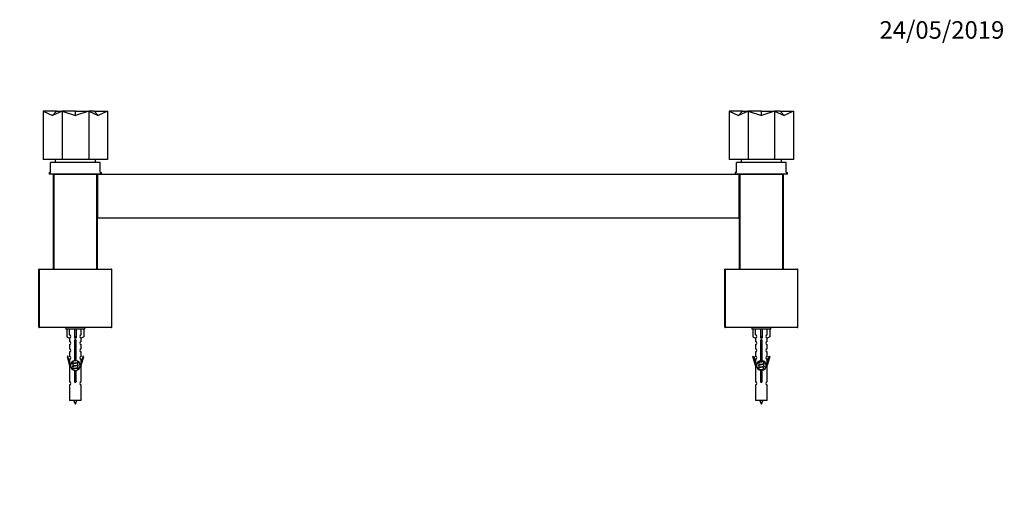
# Model space of a CAD drawing. Units: millimetres. Extents: x 0 to 1376, y 0 to 3556.
# Drawn here: x 540 to 1214, y 3223 to 3556 of the extents above; entities that cross this region are included whole.
import ezdxf
from ezdxf import colors
from ezdxf.entities.mleader import LeaderData, LeaderLine
from ezdxf.math import Vec2, Vec3

# ---------------------------------------------------------------- set-up
doc = ezdxf.new("R2010")
doc.units = ezdxf.units.MM
doc.layers.add('DV3_Défaut', color=7, linetype='Continuous')
doc.layers.add('Défaut', color=7, linetype='Continuous')

# ---------------------------------------------------------------- blocks, each defined once
blk = doc.blocks.new('_DOT')
at = {"color": 0}
blk.add_line((0, 0), (-1, 0), dxfattribs=at)
at = {"color": 0, "const_width": 0.333}
blk.add_lwpolyline([(-0.1665, 0, 1), (0.1665, 0, 1)], format="xyb", close=True, dxfattribs=at)
blk = doc.blocks.new('SE2')
at = {"layer": 'DV3_Défaut', "color": 7, "linetype": 'Continuous'}
for p, q in [((555.99, 3492.97), (555.99, 3459.97)), ((565.12, 3492.97), (555.99, 3492.97)), ((555.99, 3492.97), (562.43, 3490.1)), ((562.43, 3490.1), (565.12, 3492.97)), ((568.87, 3492.97), (562.43, 3490.1)), ((565.12, 3492.97), (568.87, 3492.97)), ((568.87, 3492.97), (568.87, 3459.97)), ((577.99, 3492.97), (568.87, 3492.97)), ((568.87, 3492.97), (577.99, 3490.1)), ((577.99, 3490.1), (577.99, 3492.97)), ((587.1, 3492.97), (577.99, 3490.1)), ((577.99, 3492.97), (587.1, 3492.97)), ((587.1, 3492.97), (587.1, 3459.97)), ((590.86, 3492.97), (587.1, 3492.97)), ((587.1, 3492.97), (593.54, 3490.1)), ((593.54, 3490.1), (590.86, 3492.97)), ((590.86, 3492.97), (599.99, 3492.97)), ((599.99, 3492.97), (593.54, 3490.1)), ((599.99, 3492.97), (599.99, 3459.97)), ((1025.99, 3492.97), (1025.99, 3459.97)), ((1035.12, 3492.97), (1025.99, 3492.97)), ((1025.99, 3492.97), (1032.43, 3490.1)), ((1032.43, 3490.1), (1035.12, 3492.97)), ((1038.87, 3492.97), (1032.43, 3490.1)), ((1035.12, 3492.97), (1038.87, 3492.97)), ((1038.87, 3492.97), (1038.87, 3459.97)), ((1047.99, 3492.97), (1038.87, 3492.97)), ((1038.87, 3492.97), (1047.99, 3490.1)), ((1047.99, 3490.1), (1047.99, 3492.97)), ((1057.1, 3492.97), (1047.99, 3490.1)), ((1047.99, 3492.97), (1057.1, 3492.97)), ((1057.1, 3492.97), (1057.1, 3459.97)), ((1060.86, 3492.97), (1057.1, 3492.97)), ((1057.1, 3492.97), (1063.54, 3490.1)), ((1063.54, 3490.1), (1060.86, 3492.97)), ((1060.86, 3492.97), (1069.99, 3492.97)), ((1069.99, 3492.97), (1063.54, 3490.1)), ((1069.99, 3492.97), (1069.99, 3459.97)), ((568.87, 3459.97), (555.99, 3459.97)), ((560.99, 3450.97), (560.99, 3457.97)), ((594.99, 3457.97), (560.99, 3457.97)), ((564.24, 3459.97), (564.24, 3457.97)), ((587.1, 3459.97), (568.87, 3459.97)), ((599.99, 3459.97), (587.1, 3459.97)), ((591.74, 3457.97), (591.74, 3459.97)), ((594.99, 3450.97), (594.99, 3457.97)), ((1038.87, 3459.97), (1025.99, 3459.97)), ((1030.99, 3450.97), (1030.99, 3457.97)), ((1064.99, 3457.97), (1030.99, 3457.97)), ((1034.24, 3459.97), (1034.24, 3457.97)), ((1057.1, 3459.97), (1038.87, 3459.97)), ((1069.99, 3459.97), (1057.1, 3459.97)), ((1061.74, 3457.97), (1061.74, 3459.97)), ((1064.99, 3450.97), (1064.99, 3457.97)), ((559.99, 3450.97), (560.99, 3450.97)), ((559.99, 3450.97), (559.99, 3449.97)), ((595.99, 3449.97), (559.99, 3449.97)), ((562.99, 3384.87), (562.99, 3449.67)), ((562.99, 3449.67), (563.19, 3449.67)), ((563.19, 3449.87), (592.79, 3449.87)), ((563.19, 3449.87), (563.19, 3449.67)), ((563.19, 3449.67), (563.19, 3384.87)), ((592.79, 3449.67), (563.19, 3449.67)), ((565.99, 3449.97), (565.99, 3449.87)), ((589.99, 3449.87), (589.99, 3449.97)), ((592.79, 3449.67), (592.79, 3449.87)), ((592.79, 3384.87), (592.79, 3449.67)), ((592.79, 3449.67), (592.99, 3449.67)), ((592.99, 3449.67), (592.99, 3384.87)), ((592.99, 3420.07), (592.99, 3449.67)), ((592.99, 3449.67), (593.19, 3449.67)), ((593.19, 3449.87), (1032.79, 3449.87)), ((593.19, 3449.87), (593.19, 3449.67)), ((593.19, 3449.67), (593.19, 3420.07)), ((1032.79, 3449.67), (593.19, 3449.67)), ((594.99, 3450.97), (595.99, 3450.97)), ((595.99, 3449.97), (595.99, 3450.97)), ((1030.99, 3450.97), (1029.99, 3450.97)), ((1029.99, 3450.97), (1029.99, 3449.97)), ((1065.99, 3449.97), (1029.99, 3449.97)), ((1032.79, 3449.67), (1032.79, 3449.87)), ((1032.79, 3420.07), (1032.79, 3449.67)), ((1032.79, 3449.67), (1032.99, 3449.67)), ((1032.99, 3384.87), (1032.99, 3449.67)), ((1032.99, 3449.67), (1033.19, 3449.67)), ((1032.99, 3449.67), (1032.99, 3420.07)), ((1033.19, 3449.87), (1062.79, 3449.87)), ((1033.19, 3449.87), (1033.19, 3449.67)), ((1033.19, 3449.67), (1033.19, 3384.87)), ((1062.79, 3449.67), (1033.19, 3449.67)), ((1035.99, 3449.97), (1035.99, 3449.87)), ((1059.99, 3449.87), (1059.99, 3449.97)), ((1062.79, 3449.87), (1062.99, 3449.87)), ((1062.79, 3449.87), (1062.79, 3449.67)), ((1062.79, 3384.87), (1062.79, 3449.67)), ((1062.79, 3449.67), (1062.99, 3449.67)), ((1062.99, 3449.87), (1062.93, 3449.81)), ((1062.99, 3449.87), (1062.99, 3449.67)), ((1062.99, 3449.67), (1062.99, 3384.87)), ((1064.99, 3450.97), (1065.99, 3450.97)), ((1065.99, 3449.97), (1065.99, 3450.97)), ((592.99, 3420.07), (593.19, 3420.07)), ((593.19, 3420.07), (1032.79, 3420.07)), ((593.19, 3419.87), (593.19, 3420.07)), ((1032.79, 3419.87), (593.19, 3419.87)), ((1032.79, 3420.07), (1032.79, 3419.87)), ((1032.79, 3420.07), (1032.99, 3420.07)), ((552.99, 3345.07), (552.99, 3384.67)), ((552.99, 3384.67), (553.19, 3384.67)), ((553.19, 3384.87), (602.79, 3384.87)), ((553.19, 3384.67), (553.19, 3384.87)), ((553.19, 3384.67), (553.19, 3345.07)), ((602.99, 3384.67), (553.19, 3384.67)), ((602.99, 3345.07), (602.99, 3384.67)), ((1022.99, 3345.07), (1022.99, 3384.67)), ((1022.99, 3384.67), (1023.19, 3384.67)), ((1023.19, 3384.87), (1072.79, 3384.87)), ((1023.19, 3384.67), (1023.19, 3384.87)), ((1023.19, 3384.67), (1023.19, 3345.07)), ((1072.99, 3384.67), (1023.19, 3384.67)), ((1072.99, 3345.07), (1072.99, 3384.67)), ((552.99, 3345.07), (553.19, 3345.07)), ((553.19, 3345.07), (602.99, 3345.07)), ((553.19, 3344.87), (553.19, 3345.07)), ((602.79, 3344.87), (553.19, 3344.87)), ((571.49, 3344.87), (571.49, 3343.87)), ((584.49, 3343.87), (571.49, 3343.87)), ((572.11, 3343.87), (572.11, 3338.54)), ((574.02, 3339.84), (574.02, 3343.87)), ((577.49, 3343.87), (577.49, 3338.54)), ((578.49, 3343.87), (578.49, 3338.54)), ((581.96, 3339.84), (581.96, 3343.87)), ((583.87, 3343.87), (583.87, 3338.54)), ((584.49, 3343.87), (584.49, 3344.87)), ((1022.99, 3345.07), (1023.19, 3345.07)), ((1023.19, 3345.07), (1072.99, 3345.07)), ((1023.19, 3344.87), (1023.19, 3345.07)), ((1072.79, 3344.87), (1023.19, 3344.87)), ((1041.49, 3344.87), (1041.49, 3343.87)), ((1054.49, 3343.87), (1041.49, 3343.87)), ((1042.11, 3343.87), (1042.11, 3338.54)), ((1044.02, 3339.84), (1044.02, 3343.87)), ((1047.49, 3343.87), (1047.49, 3338.54)), ((1048.49, 3343.87), (1048.49, 3338.54)), ((1051.96, 3339.84), (1051.96, 3343.87)), ((1053.87, 3343.87), (1053.87, 3338.54)), ((1054.49, 3343.87), (1054.49, 3344.87)), ((572.11, 3338.54), (574.02, 3337.49)), ((573.99, 3337.5), (573.99, 3335.22)), ((573.99, 3333.23), (573.99, 3330.2)), ((574.02, 3337.49), (574.02, 3337.85)), ((578.49, 3338.54), (577.49, 3338.54)), ((577.49, 3338.54), (577.49, 3337.49)), ((577.62, 3322.22), (577.62, 3335.39)), ((578.35, 3335.39), (578.35, 3322.22)), ((578.49, 3338.54), (578.49, 3337.49)), ((583.87, 3338.54), (581.96, 3337.49)), ((581.96, 3337.49), (581.96, 3337.85)), ((581.99, 3335.22), (581.99, 3337.5)), ((581.99, 3330.2), (581.99, 3333.23)), ((1042.11, 3338.54), (1044.02, 3337.49)), ((1043.99, 3337.5), (1043.99, 3335.22)), ((1043.99, 3333.23), (1043.99, 3330.2)), ((1044.02, 3337.49), (1044.02, 3337.85)), ((1048.49, 3338.54), (1047.49, 3338.54)), ((1047.49, 3338.54), (1047.49, 3337.49)), ((1047.62, 3322.22), (1047.62, 3335.39)), ((1048.35, 3335.39), (1048.35, 3322.22)), ((1048.49, 3338.54), (1048.49, 3337.49)), ((1053.87, 3338.54), (1051.96, 3337.49)), ((1051.96, 3337.49), (1051.96, 3337.85)), ((1051.99, 3335.22), (1051.99, 3337.5)), ((1051.99, 3330.2), (1051.99, 3333.23)), ((573.99, 3328.2), (573.99, 3325.12)), ((581.99, 3325.12), (581.99, 3328.2)), ((1043.99, 3328.2), (1043.99, 3325.12)), ((1051.99, 3325.12), (1051.99, 3328.2)), ((572.84, 3325.32), (572.26, 3325.16)), ((572.26, 3325.16), (573.99, 3318.87)), ((574.11, 3320.69), (572.84, 3325.32)), ((573.99, 3323.12), (573.99, 3321.15)), ((574.11, 3320.69), (574.11, 3318.87)), ((576.11, 3321.71), (576.29, 3321.63)), ((576.11, 3319.91), (576.29, 3319.83)), ((576.29, 3321.69), (576.29, 3320.2)), ((576.29, 3319.89), (576.29, 3318.4)), ((579.55, 3320.67), (579.87, 3320.81)), ((579.69, 3321.04), (579.69, 3321.74)), ((579.69, 3319.24), (579.69, 3320.73)), ((583.14, 3325.32), (581.86, 3320.69)), ((581.86, 3318.87), (581.86, 3320.69)), ((581.99, 3318.87), (583.71, 3325.16)), ((581.99, 3321.15), (581.99, 3323.12)), ((583.71, 3325.16), (583.14, 3325.32)), ((1042.26, 3325.16), (1042.84, 3325.32)), ((1043.99, 3318.87), (1042.26, 3325.16)), ((1042.84, 3325.32), (1044.11, 3320.69)), ((1043.99, 3323.12), (1043.99, 3321.15)), ((1044.11, 3318.87), (1044.11, 3320.69)), ((1046.11, 3320.81), (1046.29, 3320.73)), ((1046.29, 3321.76), (1046.29, 3321.1)), ((1046.29, 3320.79), (1046.29, 3319.3)), ((1049.53, 3321.56), (1049.87, 3321.71)), ((1049.53, 3319.76), (1049.87, 3319.91)), ((1049.69, 3320.14), (1049.69, 3321.63)), ((1049.69, 3318.34), (1049.69, 3319.83)), ((1051.86, 3320.69), (1053.14, 3325.32)), ((1051.86, 3320.69), (1051.86, 3318.87)), ((1053.71, 3325.16), (1051.99, 3318.87)), ((1051.99, 3321.15), (1051.99, 3323.12)), ((1053.14, 3325.32), (1053.71, 3325.16)), ((573.99, 3318.87), (574.11, 3318.87)), ((573.99, 3318.87), (573.99, 3307.64)), ((576.11, 3318.11), (576.29, 3318.03)), ((576.11, 3316.31), (576.29, 3316.23)), ((576.29, 3318.09), (576.29, 3316.6)), ((576.29, 3316.29), (576.29, 3315.99)), ((577.62, 3308.34), (577.62, 3315.52)), ((578.35, 3315.52), (578.35, 3308.34)), ((579.55, 3318.87), (579.87, 3319.01)), ((579.55, 3317.07), (579.87, 3317.21)), ((579.69, 3317.44), (579.69, 3318.93)), ((579.69, 3315.98), (579.69, 3317.13)), ((581.86, 3318.87), (581.99, 3318.87)), ((581.99, 3307.64), (581.99, 3318.87)), ((1044.11, 3318.87), (1043.99, 3318.87)), ((1043.99, 3318.87), (1043.99, 3307.64)), ((1046.11, 3319.01), (1046.29, 3318.93)), ((1046.11, 3317.21), (1046.29, 3317.13)), ((1046.29, 3318.99), (1046.29, 3317.5)), ((1046.29, 3317.19), (1046.29, 3315.99)), ((1047.62, 3308.34), (1047.62, 3315.52)), ((1048.35, 3315.52), (1048.35, 3308.34)), ((1049.53, 3317.96), (1049.87, 3318.11)), ((1049.53, 3316.16), (1049.87, 3316.31)), ((1049.69, 3316.54), (1049.69, 3318.03)), ((1049.69, 3315.98), (1049.69, 3316.23)), ((1051.99, 3318.87), (1051.86, 3318.87)), ((1051.99, 3307.64), (1051.99, 3318.87)), ((573.99, 3305.64), (573.99, 3294.87)), ((581.99, 3294.87), (581.99, 3305.64)), ((1043.99, 3305.64), (1043.99, 3294.87)), ((1051.99, 3294.87), (1051.99, 3305.64)), ((581.99, 3294.87), (573.99, 3294.87)), ((1051.99, 3294.87), (1043.99, 3294.87))]:
    blk.add_line(p, q, dxfattribs=at)
for centre, radius, start, end in [((563.19, 3449.67), 0.2, 90, 180), ((592.79, 3449.67), 0.2, 0, 90), ((593.19, 3449.67), 0.2, 90, 180), ((1032.79, 3449.67), 0.2, 0, 90), ((1033.19, 3449.67), 0.2, 90, 180), ((1062.79, 3449.67), 0.2, 0, 90), ((593.19, 3420.07), 0.2, 180, 270), ((1032.79, 3420.07), 0.2, 270, 0), ((553.19, 3384.67), 0.2, 90, 180), ((602.79, 3384.67), 0.2, 0, 90), ((1023.19, 3384.67), 0.2, 90, 180), ((1072.79, 3384.67), 0.2, 0, 90), ((553.19, 3345.07), 0.2, 180, 270), ((573.99, 3338.84), 1, 271.79784, 88.20216), ((581.99, 3338.84), 1, 91.79784, 268.20216), ((602.79, 3345.07), 0.2, 270, 0), ((1023.19, 3345.07), 0.2, 180, 270), ((1043.99, 3338.84), 1, 271.79784, 88.20216), ((1051.99, 3338.84), 1, 91.79784, 268.20216), ((1072.79, 3345.07), 0.2, 270, 0), ((573.99, 3334.22), 1, 270.00005, 90.00005), ((577.99, 3335.87), 0.6, 307.50889, 232.49111), ((581.99, 3334.22), 1, 89.99995, 269.99995), ((1043.99, 3334.22), 1, 270.00005, 90.00005), ((1047.99, 3335.87), 0.6, 307.50889, 232.49111), ((1051.99, 3334.22), 1, 89.99995, 269.99995), ((573.99, 3329.2), 1, 270.00005, 90.00005), ((581.99, 3329.2), 1, 89.99995, 269.99995), ((1043.99, 3329.2), 1, 270.00005, 90.00005), ((1051.99, 3329.2), 1, 89.99995, 269.99995), ((573.99, 3324.12), 1, 270.00005, 90.00005), ((577.99, 3318.87), 3.37, 96.2248, 263.7752), ((558.4, 3359.97), 43.61, 293.96371, 294.41881), ((577.99, 3318.87), 3.37, 276.2248, 83.7752), ((597.47, 3360.72), 43.43, 245.82759, 246.08465), ((597.47, 3358.92), 43.43, 245.82759, 246.08465), ((581.99, 3324.12), 1, 89.99995, 269.99995), ((1043.99, 3324.12), 1, 270.00005, 90.00005), ((1047.99, 3318.87), 3.37, 96.2248, 263.7752), ((1028.51, 3360.72), 43.43, 293.91535, 294.3798), ((1028.51, 3358.92), 43.43, 293.91535, 294.3798), ((1047.99, 3318.87), 3.37, 276.2248, 83.7752), ((1067.58, 3359.97), 43.61, 245.78013, 246.03629), ((1051.99, 3324.12), 1, 89.99995, 269.99995), ((558.4, 3358.17), 43.61, 293.96371, 294.41881), ((558.4, 3356.37), 43.61, 293.96371, 294.41881), ((597.47, 3357.12), 43.43, 245.82759, 246.08465), ((1028.51, 3357.12), 43.43, 293.91535, 294.3798), ((1067.58, 3358.17), 43.61, 245.78013, 246.03629), ((1067.58, 3356.37), 43.61, 245.78013, 246.03629), ((573.99, 3306.64), 1, 270.00005, 90.00005), ((577.99, 3307.87), 0.6, 127.50889, 52.49111), ((581.99, 3306.64), 1, 89.99995, 269.99995), ((1043.99, 3306.64), 1, 270.00005, 90.00005), ((1047.99, 3307.87), 0.6, 127.50889, 52.49111), ((1051.99, 3306.64), 1, 89.99995, 269.99995), ((591.74, 3299.56), 15.45, 197.68698, 207.12641), ((564.23, 3299.56), 15.45, 332.87359, 342.31302), ((1061.74, 3299.56), 15.45, 197.68698, 207.12641), ((1034.23, 3299.56), 15.45, 332.87359, 342.31302)]:
    blk.add_arc(centre, radius, start, end, dxfattribs=at)
for centre in [(577.99, 3335.3), (1047.99, 3335.3)]:
    blk.add_ellipse(centre, major_axis=(4, 0), ratio=0.550336, start_param=1.445468, end_param=1.696124, dxfattribs=at)
for points, weights, knots in [([(577.61, 3334.93), (577.8, 3334.96), (577.99, 3334.99), (578.18, 3335.02), (578.36, 3335.05)], [0.954711593229, 0.971138154054, 1, 0.971138154054, 0.954711593229], [0, 0, 0, 0.5, 0.5, 1, 1, 1]), ([(578.36, 3334.92), (578.18, 3334.89), (577.99, 3334.87), (577.8, 3334.84), (577.61, 3334.81)], [0.959880202632, 0.975436531063, 1, 0.975436531063, 0.959880202632], [0, 0, 0, 0.5, 0.5, 1, 1, 1]), ([(578.36, 3334.8), (578.18, 3334.77), (577.99, 3334.74), (577.8, 3334.71), (577.61, 3334.68)], [0.954711593229, 0.971138154054, 1, 0.971138154054, 0.954711593229], [0, 0, 0, 0.5, 0.5, 1, 1, 1]), ([(577.61, 3333.13), (577.8, 3333.16), (577.99, 3333.19), (578.18, 3333.22), (578.36, 3333.25)], [0.954711593229, 0.971138154054, 1, 0.971138154054, 0.954711593229], [0, 0, 0, 0.5, 0.5, 1, 1, 1]), ([(578.36, 3333.12), (578.18, 3333.09), (577.99, 3333.07), (577.8, 3333.04), (577.61, 3333.01)], [0.959880202632, 0.975436531063, 1, 0.975436531063, 0.959880202632], [0, 0, 0, 0.5, 0.5, 1, 1, 1]), ([(578.36, 3333), (578.18, 3332.97), (577.99, 3332.94), (577.8, 3332.91), (577.61, 3332.88)], [0.954711593229, 0.971138154054, 1, 0.971138154054, 0.954711593229], [0, 0, 0, 0.5, 0.5, 1, 1, 1]), ([(1047.4, 3335.79), (1047.68, 3335.85), (1047.99, 3335.89), (1048.29, 3335.94), (1048.57, 3335.99)], [0.939651388462, 0.954100795128, 1, 0.954787731383, 0.940090937956], [0, 0, 0, 0.50377, 0.50377, 1, 1, 1]), ([(1048.59, 3335.85), (1048.3, 3335.81), (1047.99, 3335.77), (1047.69, 3335.73), (1047.41, 3335.68)], [0.944084149091, 0.960245886318, 1, 0.962229178876, 0.945755453899], [0, 0, 0, 0.512791, 0.512791, 1, 1, 1]), ([(1048.57, 3335.74), (1048.29, 3335.68), (1047.99, 3335.64), (1047.72, 3335.6), (1047.47, 3335.55)], [0.940067515346, 0.954751673624, 1, 0.960098238482, 0.94396442428], [0, 0, 0, 0.531395, 0.531395, 1, 1, 1]), ([(1047.61, 3334.03), (1047.8, 3334.06), (1047.99, 3334.09), (1048.18, 3334.12), (1048.36, 3334.15)], [0.954711593229, 0.971138154054, 1, 0.971138154054, 0.954711593229], [0, 0, 0, 0.5, 0.5, 1, 1, 1]), ([(1048.36, 3334.02), (1048.18, 3333.99), (1047.99, 3333.97), (1047.8, 3333.94), (1047.61, 3333.91)], [0.959880202632, 0.975436531063, 1, 0.975436531063, 0.959880202632], [0, 0, 0, 0.5, 0.5, 1, 1, 1]), ([(1048.36, 3333.9), (1048.18, 3333.87), (1047.99, 3333.84), (1047.8, 3333.81), (1047.61, 3333.78)], [0.954711593229, 0.971138154054, 1, 0.971138154054, 0.954711593229], [0, 0, 0, 0.5, 0.5, 1, 1, 1]), ([(577.61, 3331.33), (577.8, 3331.36), (577.99, 3331.39), (578.18, 3331.42), (578.36, 3331.45)], [0.954711593229, 0.971138154054, 1, 0.971138154054, 0.954711593229], [0, 0, 0, 0.5, 0.5, 1, 1, 1]), ([(578.36, 3331.32), (578.18, 3331.29), (577.99, 3331.27), (577.8, 3331.24), (577.61, 3331.21)], [0.959880202632, 0.975436531063, 1, 0.975436531063, 0.959880202632], [0, 0, 0, 0.5, 0.5, 1, 1, 1]), ([(578.36, 3331.2), (578.18, 3331.17), (577.99, 3331.14), (577.8, 3331.11), (577.61, 3331.08)], [0.954711593229, 0.971138154054, 1, 0.971138154054, 0.954711593229], [0, 0, 0, 0.5, 0.5, 1, 1, 1]), ([(577.61, 3329.53), (577.8, 3329.56), (577.99, 3329.59), (578.18, 3329.62), (578.36, 3329.65)], [0.954711593229, 0.971138154054, 1, 0.971138154054, 0.954711593229], [0, 0, 0, 0.5, 0.5, 1, 1, 1]), ([(578.36, 3329.52), (578.18, 3329.49), (577.99, 3329.47), (577.8, 3329.44), (577.61, 3329.41)], [0.959880202632, 0.975436531063, 1, 0.975436531063, 0.959880202632], [0, 0, 0, 0.5, 0.5, 1, 1, 1]), ([(578.36, 3329.4), (578.18, 3329.37), (577.99, 3329.34), (577.8, 3329.31), (577.61, 3329.28)], [0.954711593229, 0.971138154054, 1, 0.971138154054, 0.954711593229], [0, 0, 0, 0.5, 0.5, 1, 1, 1]), ([(577.61, 3327.73), (577.8, 3327.76), (577.99, 3327.79), (578.18, 3327.82), (578.36, 3327.85)], [0.954711593229, 0.971138154054, 1, 0.971138154054, 0.954711593229], [0, 0, 0, 0.5, 0.5, 1, 1, 1]), ([(578.36, 3327.72), (578.18, 3327.69), (577.99, 3327.67), (577.8, 3327.64), (577.61, 3327.61)], [0.959880202632, 0.975436531063, 1, 0.975436531063, 0.959880202632], [0, 0, 0, 0.5, 0.5, 1, 1, 1]), ([(578.36, 3327.6), (578.18, 3327.57), (577.99, 3327.54), (577.8, 3327.51), (577.61, 3327.48)], [0.954711593229, 0.971138154054, 1, 0.971138154054, 0.954711593229], [0, 0, 0, 0.5, 0.5, 1, 1, 1]), ([(577.61, 3325.93), (577.8, 3325.96), (577.99, 3325.99), (578.18, 3326.02), (578.36, 3326.05)], [0.954711593229, 0.971138154054, 1, 0.971138154054, 0.954711593229], [0, 0, 0, 0.5, 0.5, 1, 1, 1]), ([(578.36, 3325.92), (578.18, 3325.89), (577.99, 3325.87), (577.8, 3325.84), (577.61, 3325.81)], [0.959880202632, 0.975436531063, 1, 0.975436531063, 0.959880202632], [0, 0, 0, 0.5, 0.5, 1, 1, 1]), ([(1047.61, 3332.23), (1047.8, 3332.26), (1047.99, 3332.29), (1048.18, 3332.32), (1048.36, 3332.35)], [0.954711593229, 0.971138154054, 1, 0.971138154054, 0.954711593229], [0, 0, 0, 0.5, 0.5, 1, 1, 1]), ([(1048.36, 3332.22), (1048.18, 3332.19), (1047.99, 3332.17), (1047.8, 3332.14), (1047.61, 3332.11)], [0.959880202632, 0.975436531063, 1, 0.975436531063, 0.959880202632], [0, 0, 0, 0.5, 0.5, 1, 1, 1]), ([(1048.36, 3332.1), (1048.18, 3332.07), (1047.99, 3332.04), (1047.8, 3332.01), (1047.61, 3331.98)], [0.954711593229, 0.971138154054, 1, 0.971138154054, 0.954711593229], [0, 0, 0, 0.5, 0.5, 1, 1, 1]), ([(1047.61, 3330.43), (1047.8, 3330.46), (1047.99, 3330.49), (1048.18, 3330.52), (1048.36, 3330.55)], [0.954711593229, 0.971138154054, 1, 0.971138154054, 0.954711593229], [0, 0, 0, 0.5, 0.5, 1, 1, 1]), ([(1048.36, 3330.42), (1048.18, 3330.39), (1047.99, 3330.37), (1047.8, 3330.34), (1047.61, 3330.31)], [0.959880202632, 0.975436531063, 1, 0.975436531063, 0.959880202632], [0, 0, 0, 0.5, 0.5, 1, 1, 1]), ([(1048.36, 3330.3), (1048.18, 3330.27), (1047.99, 3330.24), (1047.8, 3330.21), (1047.61, 3330.18)], [0.954711593229, 0.971138154054, 1, 0.971138154054, 0.954711593229], [0, 0, 0, 0.5, 0.5, 1, 1, 1]), ([(1047.61, 3328.63), (1047.8, 3328.66), (1047.99, 3328.69), (1048.18, 3328.72), (1048.36, 3328.75)], [0.954711593229, 0.971138154054, 1, 0.971138154054, 0.954711593229], [0, 0, 0, 0.5, 0.5, 1, 1, 1]), ([(1048.36, 3328.62), (1048.18, 3328.59), (1047.99, 3328.57), (1047.8, 3328.54), (1047.61, 3328.51)], [0.959880202632, 0.975436531063, 1, 0.975436531063, 0.959880202632], [0, 0, 0, 0.5, 0.5, 1, 1, 1]), ([(1048.36, 3328.5), (1048.18, 3328.47), (1047.99, 3328.44), (1047.8, 3328.41), (1047.61, 3328.38)], [0.954711593229, 0.971138154054, 1, 0.971138154054, 0.954711593229], [0, 0, 0, 0.5, 0.5, 1, 1, 1]), ([(1047.61, 3326.83), (1047.8, 3326.86), (1047.99, 3326.89), (1048.18, 3326.92), (1048.36, 3326.95)], [0.954711593229, 0.971138154054, 1, 0.971138154054, 0.954711593229], [0, 0, 0, 0.5, 0.5, 1, 1, 1]), ([(1048.36, 3326.82), (1048.18, 3326.79), (1047.99, 3326.77), (1047.8, 3326.74), (1047.61, 3326.71)], [0.959880202632, 0.975436531063, 1, 0.975436531063, 0.959880202632], [0, 0, 0, 0.5, 0.5, 1, 1, 1]), ([(1048.36, 3326.7), (1048.18, 3326.67), (1047.99, 3326.64), (1047.8, 3326.61), (1047.61, 3326.58)], [0.954711593229, 0.971138154054, 1, 0.971138154054, 0.954711593229], [0, 0, 0, 0.5, 0.5, 1, 1, 1]), ([(579.86, 3321.02), (580.19, 3320.89), (579.72, 3320.77), (579.14, 3320.62), (577.99, 3320.47), (576.83, 3320.32), (576.26, 3320.17), (575.79, 3320.04), (576.11, 3319.91)], [0.962902020678, 0.88826669975, 1, 0.866025403784, 1, 0.866025403784, 1, 0.888253018409, 0.962920301125], [0, 0, 0, 0.2273639, 0.2273639, 0.4999861, 0.4999861, 0.7726083, 0.7726083, 1, 1, 1]), ([(579.86, 3319.22), (580.19, 3319.09), (579.72, 3318.97), (579.14, 3318.82), (577.99, 3318.67), (576.83, 3318.52), (576.26, 3318.37), (575.79, 3318.24), (576.11, 3318.11)], [0.962902020678, 0.88826669975, 1, 0.866025403784, 1, 0.866025403784, 1, 0.888253018409, 0.962920301125], [0, 0, 0, 0.227364, 0.227364, 0.499986, 0.499986, 0.772608, 0.772608, 1, 1, 1]), ([(578.37, 3322.2), (578.18, 3322.17), (577.99, 3322.14), (577.01, 3321.99), (576.52, 3321.84), (576.29, 3321.77), (576.29, 3321.69)], [0.954007478618, 0.97051448008, 1, 0.866025403784, 1, 0.933012701892, 0.933012701892], [0, 0, 0, 0.127949, 0.127949, 0.709316, 0.709316, 1, 1, 1]), ([(579.55, 3320.67), (579.51, 3320.65), (579.46, 3320.64), (578.97, 3320.49), (577.99, 3320.34), (577.01, 3320.19), (576.52, 3320.04), (576.29, 3319.97), (576.29, 3319.89)], [0.972776584214, 0.984623505403, 1, 0.866025403784, 1, 0.866025403784, 1, 0.933012701892, 0.933012701892], [0, 0, 0, 0.043894, 0.043894, 0.426336, 0.426336, 0.808779, 0.808779, 1, 1, 1]), ([(576.42, 3320.26), (576.46, 3320.28), (576.52, 3320.29), (577.01, 3320.44), (577.99, 3320.59), (578.97, 3320.74), (579.46, 3320.89), (579.69, 3320.96), (579.69, 3321.04)], [0.972032873102, 0.984138584193, 1, 0.866025403784, 1, 0.866025403784, 1, 0.933012701892, 0.933012701892], [0, 0, 0, 0.045215, 0.045215, 0.427129, 0.427129, 0.809043, 0.809043, 1, 1, 1]), ([(576.42, 3318.46), (576.46, 3318.48), (576.52, 3318.49), (577.01, 3318.64), (577.99, 3318.79), (578.97, 3318.94), (579.46, 3319.09), (579.69, 3319.16), (579.69, 3319.24)], [0.972032873102, 0.984138584193, 1, 0.866025403784, 1, 0.866025403784, 1, 0.933012701892, 0.933012701892], [0, 0, 0, 0.045215, 0.045215, 0.427129, 0.427129, 0.809043, 0.809043, 1, 1, 1]), ([(577.58, 3322.33), (577.78, 3322.36), (577.99, 3322.39), (578.18, 3322.42), (578.36, 3322.45)], [0.951805544003, 0.968493425063, 1, 0.971138154054, 0.954711593229], [0, 0, 0, 0.521905, 0.521905, 1, 1, 1]), ([(578.36, 3322.32), (578.18, 3322.29), (577.99, 3322.27), (577.79, 3322.24), (577.59, 3322.21)], [0.959880202632, 0.975436531063, 1, 0.973611625059, 0.957618449681], [0, 0, 0, 0.482092, 0.482092, 1, 1, 1]), ([(578.36, 3325.8), (578.18, 3325.77), (577.99, 3325.74), (577.8, 3325.71), (577.61, 3325.68)], [0.954711593229, 0.971138154054, 1, 0.971138154054, 0.954711593229], [0, 0, 0, 0.5, 0.5, 1, 1, 1]), ([(577.61, 3324.13), (577.8, 3324.16), (577.99, 3324.19), (578.18, 3324.22), (578.36, 3324.25)], [0.954711593229, 0.971138154054, 1, 0.971138154054, 0.954711593229], [0, 0, 0, 0.5, 0.5, 1, 1, 1]), ([(578.36, 3324.12), (578.18, 3324.09), (577.99, 3324.07), (577.8, 3324.04), (577.61, 3324.01)], [0.959880202632, 0.975436531063, 1, 0.975436531063, 0.959880202632], [0, 0, 0, 0.5, 0.5, 1, 1, 1]), ([(578.36, 3324), (578.18, 3323.97), (577.99, 3323.94), (577.8, 3323.91), (577.61, 3323.88)], [0.954711593229, 0.971138154054, 1, 0.971138154054, 0.954711593229], [0, 0, 0, 0.5, 0.5, 1, 1, 1]), ([(1049.86, 3321.71), (1049.8, 3321.69), (1049.72, 3321.67), (1049.14, 3321.52), (1047.99, 3321.37), (1046.83, 3321.22), (1046.26, 3321.07), (1045.79, 3320.94), (1046.11, 3320.81)], [0.962920301125, 0.977772385376, 1, 0.866025403784, 1, 0.866025403784, 1, 0.888303851354, 0.962852408417], [0, 0, 0, 0.05531, 0.05531, 0.388686, 0.388686, 0.722061, 0.722061, 1, 1, 1]), ([(1049.86, 3320.12), (1050.19, 3319.99), (1049.72, 3319.87), (1049.14, 3319.72), (1047.99, 3319.57), (1046.83, 3319.42), (1046.26, 3319.27), (1045.79, 3319.14), (1046.11, 3319.01)], [0.962841140698, 0.888312293366, 1, 0.866025403784, 1, 0.866025403784, 1, 0.888303851354, 0.962852408417], [0, 0, 0, 0.227316, 0.227316, 0.499991, 0.499991, 0.772667, 0.772667, 1, 1, 1]), ([(1049.54, 3321.57), (1049.5, 3321.55), (1049.46, 3321.54), (1048.97, 3321.39), (1047.99, 3321.24), (1047.01, 3321.09), (1046.52, 3320.94), (1046.29, 3320.87), (1046.29, 3320.79)], [0.975402241, 0.986300230385, 1, 0.866025403784, 1, 0.866025403784, 1, 0.933012701892, 0.933012701892], [0, 0, 0, 0.039295, 0.039295, 0.423577, 0.423577, 0.807859, 0.807859, 1, 1, 1]), ([(1049.54, 3319.77), (1049.5, 3319.75), (1049.46, 3319.74), (1048.97, 3319.59), (1047.99, 3319.44), (1047.01, 3319.29), (1046.52, 3319.14), (1046.29, 3319.07), (1046.29, 3318.99)], [0.975402241, 0.986300230385, 1, 0.866025403784, 1, 0.866025403784, 1, 0.933012701892, 0.933012701892], [0, 0, 0, 0.039295, 0.039295, 0.423577, 0.423577, 0.807859, 0.807859, 1, 1, 1]), ([(1046.43, 3321.16), (1046.47, 3321.18), (1046.52, 3321.19), (1047.01, 3321.34), (1047.99, 3321.49), (1048.97, 3321.64), (1049.46, 3321.79), (1049.51, 3321.81), (1049.55, 3321.82)], [0.974028974407, 0.985429963116, 1, 0.866025403784, 1, 0.866025403784, 1, 0.984497986678, 0.972583405957], [0, 0, 0, 0.048889, 0.048889, 0.498436, 0.498436, 0.947984, 0.947984, 1, 1, 1]), ([(1046.43, 3319.36), (1046.47, 3319.38), (1046.52, 3319.39), (1047.01, 3319.54), (1047.99, 3319.69), (1048.97, 3319.84), (1049.46, 3319.99), (1049.69, 3320.06), (1049.69, 3320.14)], [0.974028974407, 0.985429963116, 1, 0.866025403784, 1, 0.866025403784, 1, 0.933012701892, 0.933012701892], [0, 0, 0, 0.041687, 0.041687, 0.425012, 0.425012, 0.808337, 0.808337, 1, 1, 1]), ([(1047.61, 3325.03), (1047.8, 3325.06), (1047.99, 3325.09), (1048.18, 3325.12), (1048.36, 3325.15)], [0.954711593229, 0.971138154054, 1, 0.971138154054, 0.954711593229], [0, 0, 0, 0.5, 0.5, 1, 1, 1]), ([(1048.36, 3325.02), (1048.18, 3324.99), (1047.99, 3324.97), (1047.8, 3324.94), (1047.61, 3324.91)], [0.959880202632, 0.975436531063, 1, 0.975436531063, 0.959880202632], [0, 0, 0, 0.5, 0.5, 1, 1, 1]), ([(1048.36, 3324.9), (1048.18, 3324.87), (1047.99, 3324.84), (1047.8, 3324.81), (1047.61, 3324.78)], [0.954711593229, 0.971138154054, 1, 0.971138154054, 0.954711593229], [0, 0, 0, 0.5, 0.5, 1, 1, 1]), ([(1047.61, 3323.23), (1047.8, 3323.26), (1047.99, 3323.29), (1048.18, 3323.32), (1048.36, 3323.35)], [0.954711593229, 0.971138154054, 1, 0.971138154054, 0.954711593229], [0, 0, 0, 0.5, 0.5, 1, 1, 1]), ([(1048.36, 3323.22), (1048.18, 3323.19), (1047.99, 3323.17), (1047.8, 3323.14), (1047.61, 3323.11)], [0.959880202632, 0.975436531063, 1, 0.975436531063, 0.959880202632], [0, 0, 0, 0.5, 0.5, 1, 1, 1]), ([(1048.36, 3323.1), (1048.18, 3323.07), (1047.99, 3323.04), (1047.8, 3323.01), (1047.61, 3322.98)], [0.954711593229, 0.971138154054, 1, 0.971138154054, 0.954711593229], [0, 0, 0, 0.5, 0.5, 1, 1, 1]), ([(579.86, 3317.42), (580.19, 3317.29), (579.72, 3317.17), (579.14, 3317.02), (577.99, 3316.87), (576.83, 3316.72), (576.26, 3316.57), (575.79, 3316.44), (576.11, 3316.31)], [0.962902020678, 0.88826669975, 1, 0.866025403784, 1, 0.866025403784, 1, 0.888253018409, 0.962920301125], [0, 0, 0, 0.227364, 0.227364, 0.499986, 0.499986, 0.772608, 0.772608, 1, 1, 1]), ([(579.55, 3318.87), (579.51, 3318.85), (579.46, 3318.84), (578.97, 3318.69), (577.99, 3318.54), (577.01, 3318.39), (576.52, 3318.24), (576.29, 3318.17), (576.29, 3318.09)], [0.972776584214, 0.984623505403, 1, 0.866025403784, 1, 0.866025403784, 1, 0.933012701892, 0.933012701892], [0, 0, 0, 0.043894, 0.043894, 0.426336, 0.426336, 0.808779, 0.808779, 1, 1, 1]), ([(579.55, 3317.07), (579.51, 3317.05), (579.46, 3317.04), (578.97, 3316.89), (577.99, 3316.74), (577.01, 3316.59), (576.52, 3316.44), (576.29, 3316.37), (576.29, 3316.29)], [0.972776584214, 0.984623505403, 1, 0.866025403784, 1, 0.866025403784, 1, 0.933012701892, 0.933012701892], [0, 0, 0, 0.043894, 0.043894, 0.426336, 0.426336, 0.808779, 0.808779, 1, 1, 1]), ([(576.42, 3316.66), (576.46, 3316.68), (576.52, 3316.69), (577.01, 3316.84), (577.99, 3316.99), (578.97, 3317.14), (579.46, 3317.29), (579.69, 3317.36), (579.69, 3317.44)], [0.972032873102, 0.984138584193, 1, 0.866025403784, 1, 0.866025403784, 1, 0.933012701892, 0.933012701892], [0, 0, 0, 0.045215, 0.045215, 0.427129, 0.427129, 0.809043, 0.809043, 1, 1, 1]), ([(577.61, 3315.13), (577.8, 3315.16), (577.99, 3315.19), (578.18, 3315.22), (578.36, 3315.25)], [0.954711593229, 0.971138154054, 1, 0.971138154054, 0.954711593229], [0, 0, 0, 0.5, 0.5, 1, 1, 1]), ([(578.36, 3315.12), (578.18, 3315.09), (577.99, 3315.07), (577.8, 3315.04), (577.61, 3315.01)], [0.959880202632, 0.975436531063, 1, 0.975436531063, 0.959880202632], [0, 0, 0, 0.5, 0.5, 1, 1, 1]), ([(578.36, 3315), (578.18, 3314.97), (577.99, 3314.94), (577.8, 3314.91), (577.61, 3314.88)], [0.954711593229, 0.971138154054, 1, 0.971138154054, 0.954711593229], [0, 0, 0, 0.5, 0.5, 1, 1, 1]), ([(577.61, 3313.33), (577.8, 3313.36), (577.99, 3313.39), (578.18, 3313.42), (578.36, 3313.45)], [0.954711593229, 0.971138154054, 1, 0.971138154054, 0.954711593229], [0, 0, 0, 0.5, 0.5, 1, 1, 1]), ([(578.36, 3313.32), (578.18, 3313.29), (577.99, 3313.27), (577.8, 3313.24), (577.61, 3313.21)], [0.959880202632, 0.975436531063, 1, 0.975436531063, 0.959880202632], [0, 0, 0, 0.5, 0.5, 1, 1, 1]), ([(578.36, 3313.2), (578.18, 3313.17), (577.99, 3313.14), (577.8, 3313.11), (577.61, 3313.08)], [0.954711593229, 0.971138154054, 1, 0.971138154054, 0.954711593229], [0, 0, 0, 0.5, 0.5, 1, 1, 1]), ([(1049.86, 3318.32), (1050.19, 3318.19), (1049.72, 3318.07), (1049.14, 3317.92), (1047.99, 3317.77), (1046.83, 3317.62), (1046.26, 3317.47), (1045.79, 3317.34), (1046.11, 3317.21)], [0.962841140698, 0.888312293366, 1, 0.866025403784, 1, 0.866025403784, 1, 0.888303851354, 0.962852408417], [0, 0, 0, 0.227316, 0.227316, 0.499991, 0.499991, 0.772667, 0.772667, 1, 1, 1]), ([(1049.54, 3317.97), (1049.5, 3317.95), (1049.46, 3317.94), (1048.97, 3317.79), (1047.99, 3317.64), (1047.01, 3317.49), (1046.52, 3317.34), (1046.29, 3317.27), (1046.29, 3317.19)], [0.975402241, 0.986300230385, 1, 0.866025403784, 1, 0.866025403784, 1, 0.933012701892, 0.933012701892], [0, 0, 0, 0.039295, 0.039295, 0.423577, 0.423577, 0.807859, 0.807859, 1, 1, 1]), ([(1046.43, 3317.56), (1046.47, 3317.58), (1046.52, 3317.59), (1047.01, 3317.74), (1047.99, 3317.89), (1048.97, 3318.04), (1049.46, 3318.19), (1049.69, 3318.26), (1049.69, 3318.34)], [0.974028974407, 0.985429963116, 1, 0.866025403784, 1, 0.866025403784, 1, 0.933012701892, 0.933012701892], [0, 0, 0, 0.041687, 0.041687, 0.425012, 0.425012, 0.808337, 0.808337, 1, 1, 1]), ([(1046.57, 3315.81), (1047.08, 3315.95), (1047.99, 3316.09), (1048.97, 3316.24), (1049.46, 3316.39), (1049.69, 3316.46), (1049.69, 3316.54)], [0.98439327735, 0.874345454427, 1, 0.866025403784, 1, 0.933012701892, 0.933012701892], [0, 0, 0, 0.384716, 0.384716, 0.794905, 0.794905, 1, 1, 1]), ([(1049.86, 3316.52), (1050.19, 3316.39), (1049.72, 3316.27), (1049.14, 3316.12), (1047.99, 3315.97), (1047.24, 3315.87), (1046.68, 3315.76)], [0.962841140698, 0.888312293366, 1, 0.866025403784, 1, 0.909329917369, 0.941385547172], [0, 0, 0, 0.3320754, 0.3320754, 0.7304152, 0.7304152, 1, 1, 1]), ([(1049.54, 3316.17), (1049.5, 3316.15), (1049.46, 3316.14), (1048.97, 3315.99), (1047.99, 3315.84), (1047.46, 3315.76), (1047.03, 3315.67)], [0.975402241, 0.986300230385, 1, 0.866025403784, 1, 0.92376496538, 0.934289371246], [0, 0, 0, 0.061184, 0.061184, 0.659527, 0.659527, 1, 1, 1]), ([(1047.61, 3314.23), (1047.8, 3314.26), (1047.99, 3314.29), (1048.18, 3314.32), (1048.36, 3314.35)], [0.954711593229, 0.971138154054, 1, 0.971138154054, 0.954711593229], [0, 0, 0, 0.5, 0.5, 1, 1, 1]), ([(1048.36, 3314.22), (1048.18, 3314.19), (1047.99, 3314.17), (1047.8, 3314.14), (1047.61, 3314.11)], [0.959880202632, 0.975436531063, 1, 0.975436531063, 0.959880202632], [0, 0, 0, 0.5, 0.5, 1, 1, 1]), ([(1048.36, 3314.1), (1048.18, 3314.07), (1047.99, 3314.04), (1047.8, 3314.01), (1047.61, 3313.98)], [0.954711593229, 0.971138154054, 1, 0.971138154054, 0.954711593229], [0, 0, 0, 0.5, 0.5, 1, 1, 1]), ([(1047.61, 3312.43), (1047.8, 3312.46), (1047.99, 3312.49), (1048.18, 3312.52), (1048.36, 3312.55)], [0.954711593229, 0.971138154054, 1, 0.971138154054, 0.954711593229], [0, 0, 0, 0.5, 0.5, 1, 1, 1]), ([(1048.36, 3312.42), (1048.18, 3312.39), (1047.99, 3312.37), (1047.8, 3312.34), (1047.61, 3312.31)], [0.959880202632, 0.975436531063, 1, 0.975436531063, 0.959880202632], [0, 0, 0, 0.5, 0.5, 1, 1, 1]), ([(577.39, 3307.89), (577.68, 3307.94), (577.99, 3307.99), (578.27, 3308.04), (578.54, 3308.08)], [0.939334833297, 0.953591878287, 1, 0.956952487714, 0.941568254383], [0, 0, 0, 0.518784, 0.518784, 1, 1, 1]), ([(578.58, 3307.95), (578.29, 3307.9), (577.99, 3307.87), (577.68, 3307.83), (577.39, 3307.78)], [0.944551069371, 0.960814213758, 1, 0.960896871509, 0.944619781699], [0, 0, 0, 0.500528, 0.500528, 1, 1, 1]), ([(578.59, 3307.84), (578.3, 3307.79), (577.99, 3307.74), (577.7, 3307.69), (577.43, 3307.64)], [0.939311902249, 0.953554522945, 1, 0.956555083307, 0.941286564824], [0, 0, 0, 0.51669, 0.51669, 1, 1, 1]), ([(577.61, 3311.53), (577.8, 3311.56), (577.99, 3311.59), (578.18, 3311.62), (578.36, 3311.65)], [0.954711593229, 0.971138154054, 1, 0.971138154054, 0.954711593229], [0, 0, 0, 0.5, 0.5, 1, 1, 1]), ([(578.36, 3311.52), (578.18, 3311.49), (577.99, 3311.47), (577.8, 3311.44), (577.61, 3311.41)], [0.959880202632, 0.975436531063, 1, 0.975436531063, 0.959880202632], [0, 0, 0, 0.5, 0.5, 1, 1, 1]), ([(578.36, 3311.4), (578.18, 3311.37), (577.99, 3311.34), (577.8, 3311.31), (577.61, 3311.28)], [0.954711593229, 0.971138154054, 1, 0.971138154054, 0.954711593229], [0, 0, 0, 0.5, 0.5, 1, 1, 1]), ([(577.61, 3309.73), (577.8, 3309.76), (577.99, 3309.79), (578.18, 3309.82), (578.36, 3309.85)], [0.954711593229, 0.971138154054, 1, 0.971138154054, 0.954711593229], [0, 0, 0, 0.5, 0.5, 1, 1, 1]), ([(578.36, 3309.72), (578.18, 3309.69), (577.99, 3309.67), (577.8, 3309.64), (577.61, 3309.61)], [0.959880202632, 0.975436531063, 1, 0.975436531063, 0.959880202632], [0, 0, 0, 0.5, 0.5, 1, 1, 1]), ([(578.36, 3309.6), (578.18, 3309.57), (577.99, 3309.54), (577.8, 3309.51), (577.61, 3309.48)], [0.954711593229, 0.971138154054, 1, 0.971138154054, 0.954711593229], [0, 0, 0, 0.5, 0.5, 1, 1, 1]), ([(1048.36, 3312.3), (1048.18, 3312.27), (1047.99, 3312.24), (1047.8, 3312.21), (1047.61, 3312.18)], [0.954711593229, 0.971138154054, 1, 0.971138154054, 0.954711593229], [0, 0, 0, 0.5, 0.5, 1, 1, 1]), ([(1047.61, 3310.63), (1047.8, 3310.66), (1047.99, 3310.69), (1048.18, 3310.72), (1048.36, 3310.75)], [0.954711593229, 0.971138154054, 1, 0.971138154054, 0.954711593229], [0, 0, 0, 0.5, 0.5, 1, 1, 1]), ([(1048.36, 3310.62), (1048.18, 3310.59), (1047.99, 3310.57), (1047.8, 3310.54), (1047.61, 3310.51)], [0.959880202632, 0.975436531063, 1, 0.975436531063, 0.959880202632], [0, 0, 0, 0.5, 0.5, 1, 1, 1]), ([(1048.36, 3310.5), (1048.18, 3310.47), (1047.99, 3310.44), (1047.8, 3310.41), (1047.61, 3310.38)], [0.954711593229, 0.971138154054, 1, 0.971138154054, 0.954711593229], [0, 0, 0, 0.5, 0.5, 1, 1, 1]), ([(1047.61, 3308.83), (1047.8, 3308.86), (1047.99, 3308.89), (1048.18, 3308.92), (1048.36, 3308.95)], [0.954711593229, 0.971138154054, 1, 0.971138154054, 0.954711593229], [0, 0, 0, 0.5, 0.5, 1, 1, 1]), ([(1048.36, 3308.82), (1048.18, 3308.79), (1047.99, 3308.77), (1047.8, 3308.74), (1047.61, 3308.71)], [0.959880202632, 0.975436531063, 1, 0.975436531063, 0.959880202632], [0, 0, 0, 0.5, 0.5, 1, 1, 1]), ([(1048.36, 3308.7), (1048.18, 3308.67), (1047.99, 3308.64), (1047.8, 3308.61), (1047.61, 3308.58)], [0.954711593229, 0.971138154054, 1, 0.971138154054, 0.954711593229], [0, 0, 0, 0.5, 0.5, 1, 1, 1])]:
    blk.add_rational_spline(points, weights, degree=2, knots=knots, dxfattribs=at)

msp = doc.modelspace()

# ---------------------------------------------------------------- block references
at = {"layer": 'Défaut'}
msp.add_blockref('SE2', (0, 0), dxfattribs=at)

# ---------------------------------------------------------------- leaders
at = {"layer": 'Défaut', "color": 7, "linetype": 'Continuous'}
ml = msp.add_multileader_mtext('Standard', dxfattribs=at)
ml.set_content('{\\pxsm0.9;\\fSolid Edge ISO|b1||i0||c0|p34;\\W1.;24/05/2019\\P}', color=256)
ml.set_leader_properties()
ml.set_arrow_properties(name='DOT')
ml.build(insert=Vec2(0, 0))
ml.multileader.update_dxf_attribs({"leader_type": 0, "dogleg_length": 0, "arrow_head_size": 12})
ctx = ml.context
ctx.base_point, ctx.char_height, ctx.arrow_head_size, ctx.landing_gap_size = Vec3(1126.94, 3548.51), 12, 12, 4.2
notes = []
notes.append((ctx, [(0, (0, 0, 0), (0, 0), (1, 0), 1, [])]))
ctx.mtext.insert = Vec3(1128.94, 3554.63)
for ctx, leaders in notes:
    for number, flags, end, landing, length, lines in leaders:
        leader = LeaderData()
        leader.index, (leader.has_last_leader_line, leader.has_dogleg_vector, leader.attachment_direction) = number, flags
        leader.last_leader_point, leader.dogleg_vector, leader.dogleg_length = Vec3(end), Vec3(landing), length
        for number, points, colour, breaks in lines:
            line = LeaderLine()
            line.index, line.vertices, line.color, line.breaks = number, Vec3.list(points), colors.encode_raw_color(colour), breaks
            leader.lines.append(line)
        ctx.leaders.append(leader)

doc.saveas('drawing.dxf')
